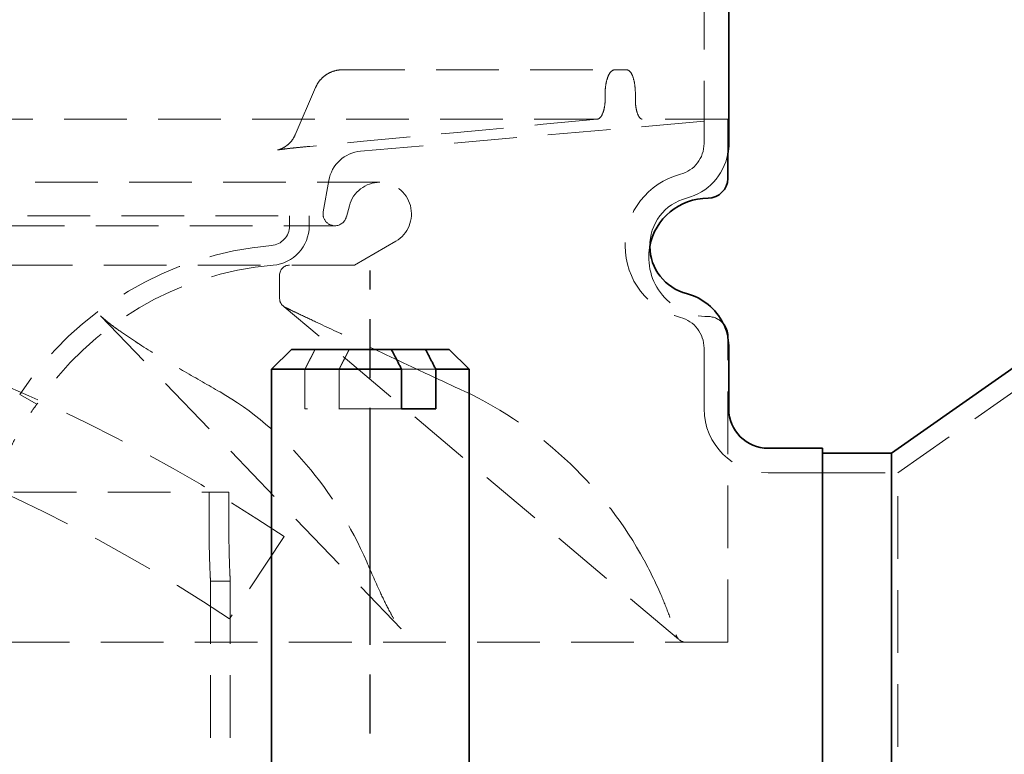
# Model space of a CAD drawing. Units: millimetres. Extents: x -506 to 3317, y 2103 to 5312.
# Drawn here: x 1722 to 1772, y 4464 to 4501 of the extents above; entities that cross this region are included whole.
import ezdxf

# ---------------------------------------------------------------- set-up
doc = ezdxf.new("R2010")
doc.units = ezdxf.units.MM
doc.linetypes.add('AM_ISO08W050', pattern=[18, 12, -1.5, 3, -1.5])
doc.linetypes.add('VERDECKT2', pattern=[4.7625, 3.175, -1.5875])
for name, color, linetype, lineweight in [('AM_7', 4, 'AM_ISO08W050', 25), ('Hidden (ISO)', 4, 'VERDECKT2', 5), ('Visible (ISO)', 7, 'Continuous', 35)]:
    doc.layers.add(name, color=color, linetype=linetype, lineweight=lineweight)

# ---------------------------------------------------------------- blocks, each defined once
blk = doc.blocks.new('Schrauben')
at = {"layer": 'AM_7'}
blk.add_line((3637.362, 4840.764), (3637.362, 4931.719), dxfattribs=at)
at = {"layer": 'Hidden (ISO)'}
for p, q in [((3634.047, 4926.719), (3634.047, 4924.719)), ((3635.779, 4924.719), (3635.779, 4926.719)), ((3640.678, 4926.719), (3638.946, 4926.719)), ((3638.946, 4924.719), (3634.047, 4924.719))]:
    blk.add_line(p, q, dxfattribs=at)
for points, weights in [([(3634.56, 4927.719), (3634.332, 4927.278), (3634.047, 4926.719)], [1, 1.01641431551, 1.01967201941]), ([(3635.779, 4926.719), (3636.064, 4927.278), (3636.292, 4927.719)], [1.01967201941, 1.01641431551, 1])]:
    blk.add_rational_spline(points, weights, degree=2, dxfattribs=at)
at = {"layer": 'Visible (ISO)'}
for p, q in [((3633.362, 4927.719), (3632.362, 4926.719)), ((3633.362, 4927.719), (3638.433, 4927.719)), ((3638.433, 4927.719), (3640.165, 4927.719)), ((3640.165, 4927.719), (3641.362, 4927.719)), ((3641.362, 4927.719), (3642.362, 4926.719)), ((3638.946, 4926.719), (3632.362, 4926.719)), ((3632.362, 4857.719), (3632.362, 4926.719)), ((3632.362, 4922.719), (3632.362, 4926.719)), ((3638.946, 4924.719), (3638.946, 4926.719)), ((3642.362, 4926.719), (3640.678, 4926.719)), ((3640.678, 4926.719), (3640.678, 4924.719)), ((3642.362, 4857.719), (3642.362, 4926.719)), ((3642.362, 4922.719), (3642.362, 4926.719)), ((3638.946, 4924.719), (3640.678, 4924.719))]:
    blk.add_line(p, q, dxfattribs=at)
for points, weights in [([(3638.946, 4926.719), (3638.661, 4927.278), (3638.433, 4927.719)], [1.01967201941, 1.01641431551, 1]), ([(3640.165, 4927.719), (3640.393, 4927.278), (3640.678, 4926.719)], [1, 1.01641431551, 1.01967201941])]:
    blk.add_rational_spline(points, weights, degree=2, dxfattribs=at)
blk = doc.blocks.new('142_HR_W_DN70')
at = {"layer": 'Hidden (ISO)'}
for p, q in [((3654.127, 5118.155), (3654.127, 5140.724)), ((3635.8, 5121.893), (3649.597, 5121.893)), ((3650.209, 5121.893), (3649.597, 5121.893)), ((3634.447, 5120.994), (3633.415, 5118.598)), ((3649.116, 5120.693), (3649.116, 5120.399)), ((3650.647, 5120.693), (3650.647, 5120.399)), ((3648.699, 5119.393), (3614.125, 5119.393)), ((3636.732, 5117.766), (3655.327, 5119.393)), ((3655.327, 5119.393), (3650.998, 5119.393)), ((3655.327, 5117.623), (3655.327, 5119.393)), ((3637.705, 5116.193), (3530.55, 5116.193)), ((3634.836, 5114.697), (3635.116, 5116.285)), ((3636.007, 5114.437), (3636.159, 5115.007)), ((3534.127, 5114.493), (3634.127, 5114.493)), ((3633.127, 5114.493), (3633.127, 5113.986)), ((3634.127, 5114.493), (3634.127, 5113.986)), ((3532.827, 5113.993), (3635.427, 5113.993)), ((3636.427, 5111.993), (3638.512, 5113.211)), ((3636.427, 5111.993), (3531.827, 5111.993)), ((3632.627, 5110.311), (3632.627, 5111.493)), ((3632.858, 5109.884), (3632.805, 5109.929)), ((3652.834, 5093.05), (3632.858, 5109.884)), ((3623.557, 5109.436), (3638.789, 5093.568)), ((3655.327, 5092.893), (3655.327, 5108.325)), ((3654.127, 5104.719), (3654.127, 5107.793)), ((3663.943, 5101.469), (3672.125, 5107.219)), ((3619.461, 5105.447), (3620.329, 5104.946)), ((3660.127, 5101.469), (3657.377, 5101.469)), ((3660.127, 5101.469), (3663.943, 5101.469)), ((3663.943, 5039.969), (3663.943, 5101.469)), ((3538.195, 5100.493), (3630.059, 5100.493)), ((3629.058, 5100.493), (3629.058, 5098.493)), ((3630.059, 5098.493), (3630.059, 5100.493)), ((3632.864, 5098.24), (3630.091, 5094.08)), ((3630.127, 5095.993), (3629.127, 5095.993)), ((3629.127, 5095.993), (3629.127, 5056.493)), ((3630.127, 5095.993), (3630.127, 5068.219)), ((3638.789, 5093.568), (3638.789, 5093.568)), ((3655.327, 5092.893), (3512.927, 5092.893))]:
    blk.add_line(p, q, dxfattribs=at)
for centre, radius, start, end in [((3652.522, 5118.155), 1.605, 284.6587, 0), ((3636.889, 5115.973), 1.8, 95, 170), ((3652.522, 5118.155), 2.855, 284.6587, 349.2616), ((3637.705, 5114.593), 1.6, 90, 165), ((3637.705, 5114.593), 1.6, 300.3057, 90), ((3653.877, 5112.974), 3.75, 104.6587, 255.3413), ((3653.877, 5112.974), 2.5, 104.6587, 180.794), ((3635.427, 5114.593), 0.6, 170, 270), ((3635.427, 5114.593), 0.6, 270, 345), ((3632.127, 5113.986), 1, 274.7802, 0), ((3632.127, 5113.986), 2, 274.7802, 0), ((3584.127, 5025.113), 87.88, 56.31824, 123.68176), ((3633.627, 5096.048), 17, 94.7802, 146.4377), ((3654.327, 5112.393), 3, 169.4995, 270), ((3633.627, 5096.048), 16, 94.7802, 146.2147), ((3633.127, 5111.493), 0.5, 90, 180), ((3633.127, 5110.311), 0.5, 180, 229.8773), ((3652.522, 5107.793), 1.605, 0, 75.3413), ((3654.327, 5108.393), 1, 40.0988, 90), ((3652.522, 5107.793), 2.855, 10.7384, 25.8211), ((3584.127, 5025.113), 82.88, 56.31824, 123.68176), ((3657.377, 5104.719), 3.25, 180, 270), ((3653.202, 5093.393), 0.5, 229.8773, 270)]:
    blk.add_arc(centre, radius, start, end, dxfattribs=at)
for centre, major_axis, ratio, start_param, end_param in [((3632.213, 5109.12), (0.644, 0.765), 0.991188, 0, 0.04771), ((3632.484, 5108.952), (0.431, 0.902), 0.755031, 6.283185, 6.295545), ((3637.99, 5092.96), (0.752, 0.66), 0.442779, 6.283039, 6.283053), ((3651.751, 5092.96), (0.951, 0.308), 0.705671, 6.283116, 6.283133), ((3582.94, 5151.952), (70.435, -59.359), 0.00001, 6.151308, 6.156771), ((3652.189, 5092.285), (0.644, 0.765), 0.992307, 6.283082, 6.283183), ((3573.881, 5106.789), (79.036, -13.84), 0.019814, 0.034044, 0.034127)]:
    blk.add_ellipse(centre, major_axis=major_axis, ratio=ratio, start_param=start_param, end_param=end_param, dxfattribs=at)
for points, knots in [([(3635.8, 5121.893), (3635.681, 5121.893), (3635.562, 5121.878), (3635.332, 5121.82), (3635.221, 5121.778), (3635.015, 5121.669), (3634.92, 5121.603), (3634.749, 5121.453), (3634.674, 5121.369), (3634.544, 5121.19), (3634.49, 5121.094), (3634.447, 5120.994)], [3.141593, 3.141593, 3.141593, 3.141593, 3.368485, 3.368485, 3.595378, 3.595378, 3.822271, 3.822271, 4.049164, 4.049164, 4.276057, 4.276057, 4.276057, 4.276057]), ([(3649.597, 5121.893), (3649.538, 5121.893), (3649.474, 5121.862), (3649.356, 5121.74), (3649.302, 5121.648), (3649.216, 5121.435), (3649.178, 5121.3), (3649.128, 5121.004), (3649.116, 5120.843), (3649.116, 5120.693)], [0.5424497, 0.5424497, 0.5424497, 0.5424497, 0.5876593, 0.5876593, 0.632869, 0.632869, 0.6780725, 0.6780725, 0.723276, 0.723276, 0.723276, 0.723276]), ([(3650.647, 5120.693), (3650.647, 5120.843), (3650.636, 5121.004), (3650.592, 5121.3), (3650.559, 5121.435), (3650.482, 5121.648), (3650.433, 5121.74), (3650.325, 5121.862), (3650.265, 5121.893), (3650.209, 5121.893)], [0, 0, 0, 0, 0.0452035, 0.0452035, 0.090407, 0.090407, 0.1356167, 0.1356167, 0.1808263, 0.1808263, 0.1808263, 0.1808263]), ([(3649.116, 5120.399), (3649.116, 5120.265), (3649.105, 5120.132), (3649.063, 5119.889), (3649.033, 5119.78), (3648.958, 5119.597), (3648.913, 5119.523), (3648.837, 5119.446), (3648.809, 5119.425), (3648.754, 5119.399), (3648.727, 5119.393), (3648.699, 5119.393)], [0, 0, 0, 0, 0.0403406, 0.0403406, 0.0791817, 0.0791817, 0.1179957, 0.1179957, 0.1387948, 0.1387948, 0.1583448, 0.1583448, 0.1583448, 0.1583448]), ([(3650.998, 5119.393), (3650.976, 5119.393), (3650.954, 5119.399), (3650.908, 5119.425), (3650.885, 5119.445), (3650.821, 5119.523), (3650.783, 5119.596), (3650.719, 5119.78), (3650.693, 5119.888), (3650.656, 5120.131), (3650.647, 5120.265), (3650.647, 5120.399)], [-0.1583453, -0.1583453, -0.1583453, -0.1583453, -0.1388277, -0.1388277, -0.1180644, -0.1180644, -0.0792532, -0.0792532, -0.0404097, -0.0404097, 0, 0, 0, 0]), ([(3634.151, 5118.016), (3633.918, 5117.994), (3633.691, 5117.971), (3633.304, 5117.931), (3633.138, 5117.913), (3632.893, 5117.884), (3632.801, 5117.873), (3632.665, 5117.854), (3632.614, 5117.847), (3632.55, 5117.837), (3632.53, 5117.833), (3632.523, 5117.832), (3632.522, 5117.832), (3632.522, 5117.832), (3632.526, 5117.832), (3632.542, 5117.836), (3632.552, 5117.839), (3632.584, 5117.848), (3632.608, 5117.855), (3632.66, 5117.874), (3632.688, 5117.884), (3632.748, 5117.91), (3632.782, 5117.927), (3632.873, 5117.975), (3632.929, 5118.011), (3633.065, 5118.112), (3633.142, 5118.185), (3633.293, 5118.364), (3633.363, 5118.478), (3633.415, 5118.598)], [0, 0, 0, 0, 0.0762091, 0.0762091, 0.1402121, 0.1402121, 0.185107, 0.185107, 0.2202328, 0.2202328, 0.2462687, 0.2462687, 0.2514154, 0.2514154, 0.2635761, 0.2635761, 0.2726122, 0.2726122, 0.2843263, 0.2843263, 0.2942927, 0.2942927, 0.3060995, 0.3060995, 0.3261569, 0.3261569, 0.3573425, 0.3573425, 0.3965811, 0.3965811, 0.3965811, 0.3965811]), ([(3634.151, 5118.016), (3633.913, 5117.993), (3633.681, 5117.97), (3633.291, 5117.93), (3633.126, 5117.912), (3632.883, 5117.883), (3632.793, 5117.872), (3632.66, 5117.854), (3632.611, 5117.847), (3632.548, 5117.837), (3632.529, 5117.833), (3632.523, 5117.832), (3632.523, 5117.832), (3632.523, 5117.832), (3632.526, 5117.833), (3632.543, 5117.836), (3632.553, 5117.839), (3632.585, 5117.848), (3632.609, 5117.856), (3632.661, 5117.874), (3632.688, 5117.884), (3632.748, 5117.91), (3632.782, 5117.927), (3632.873, 5117.975), (3632.929, 5118.011), (3633.066, 5118.113), (3633.143, 5118.186), (3633.294, 5118.366), (3633.363, 5118.479), (3633.415, 5118.598)], [0, 0, 0, 0, 0.07787, 0.07787, 0.1417309, 0.1417309, 0.1862656, 0.1862656, 0.2208359, 0.2208359, 0.2472333, 0.2472333, 0.2512839, 0.2512839, 0.263683, 0.263683, 0.2728219, 0.2728219, 0.2844408, 0.2844408, 0.2941081, 0.2941081, 0.3060837, 0.3060837, 0.3261203, 0.3261203, 0.3575487, 0.3575487, 0.3965292, 0.3965292, 0.3965292, 0.3965292]), ([(3632.821, 5109.914), (3632.821, 5109.914), (3632.821, 5109.913), (3632.822, 5109.913), (3632.823, 5109.912), (3632.825, 5109.911), (3632.827, 5109.909), (3632.828, 5109.908), (3632.829, 5109.907), (3632.83, 5109.907), (3632.832, 5109.905), (3632.834, 5109.903), (3632.836, 5109.901), (3632.841, 5109.898), (3632.847, 5109.894), (3632.852, 5109.89), (3632.854, 5109.889), (3632.856, 5109.887), (3632.858, 5109.886), (3632.874, 5109.876), (3632.89, 5109.866), (3632.907, 5109.858)], [0, 0, 0, 0, 0.0000209428, 0.0000209428, 0.0000209428, 0.0000624199, 0.0000624199, 0.0000624199, 0.000080657, 0.000080657, 0.000080657, 0.0001205312, 0.0001205312, 0.0001205312, 0.0001991708, 0.0001991708, 0.0001991708, 0.0002299458, 0.0002299458, 0.0002299458, 0.0004423861, 0.0004423861, 0.0004423861, 0.0004423861]), ([(3632.915, 5109.854), (3632.991, 5109.818), (3633.082, 5109.774), (3633.301, 5109.671), (3633.432, 5109.609), (3633.847, 5109.412), (3634.144, 5109.272), (3635.055, 5108.842), (3635.685, 5108.546), (3637.452, 5107.717), (3638.604, 5107.178), (3639.753, 5106.643)], [0, 0, 0, 0, 0.0388037, 0.0388037, 0.0883524, 0.0883524, 0.1920817, 0.1920817, 0.4038588, 0.4038588, 0.7839603, 0.7839603, 0.7839603, 0.7839603]), ([(3623.588, 5109.403), (3623.61, 5109.38), (3623.646, 5109.346), (3623.747, 5109.255), (3623.82, 5109.194), (3624.083, 5108.983), (3624.301, 5108.822), (3625.033, 5108.306), (3625.601, 5107.938), (3626.714, 5107.25), (3627.257, 5106.926), (3627.817, 5106.603)], [0, 0, 0, 0, 0.0340362, 0.0340362, 0.0847463, 0.0847463, 0.2038517, 0.2038517, 0.4662282, 0.4662282, 0.6965515, 0.6965515, 0.6965515, 0.6965515]), ([(3623.588, 5109.403), (3623.61, 5109.38), (3623.646, 5109.346), (3623.747, 5109.255), (3623.819, 5109.194), (3624.082, 5108.983), (3624.299, 5108.823), (3625.03, 5108.308), (3625.599, 5107.94), (3626.712, 5107.251), (3627.256, 5106.927), (3627.817, 5106.603)], [0, 0, 0, 0, 0.0339952, 0.0339952, 0.0847313, 0.0847313, 0.2033194, 0.2033194, 0.4658645, 0.4658645, 0.6965563, 0.6965563, 0.6965563, 0.6965563]), ([(3629.611, 5105.571), (3631.215, 5104.647), (3632.709, 5103.388), (3635.197, 5100.461), (3636.241, 5098.78), (3637.039, 5096.967)], [0, 0, 0, 0, 0.64436, 0.64436, 1.261413, 1.261413, 1.261413, 1.261413]), ([(3629.611, 5105.571), (3631.215, 5104.647), (3632.709, 5103.388), (3635.197, 5100.462), (3636.241, 5098.78), (3637.039, 5096.967)], [0, 0, 0, 0, 0.644327, 0.644327, 1.261414, 1.261414, 1.261414, 1.261414]), ([(3641.97, 5105.611), (3643.944, 5104.691), (3645.789, 5103.429), (3648.841, 5100.506), (3650.114, 5098.841), (3651.093, 5097.042)], [0, 0, 0, 0, 0.653246, 0.653246, 1.267606, 1.267606, 1.267606, 1.267606]), ([(3641.97, 5105.611), (3643.944, 5104.691), (3645.79, 5103.429), (3648.841, 5100.506), (3650.114, 5098.841), (3651.093, 5097.042)], [0, 0, 0, 0, 0.653294, 0.653294, 1.267606, 1.267606, 1.267606, 1.267606]), ([(3618.172, 5100.187), (3618.172, 5100.187), (3618.174, 5100.197), (3618.189, 5100.273), (3618.212, 5100.393), (3618.295, 5100.75), (3618.354, 5100.988), (3618.515, 5101.523), (3618.613, 5101.814), (3618.847, 5102.412), (3618.979, 5102.713), (3619.256, 5103.274), (3619.397, 5103.53), (3619.689, 5104.026), (3619.838, 5104.254), (3620.088, 5104.62), (3620.188, 5104.756), (3620.302, 5104.911), (3620.329, 5104.946), (3620.329, 5104.946)], [-1.64805, -1.64805, -1.64805, -1.64805, -1.6078749, -1.6078749, -1.5063219, -1.5063219, -1.4010598, -1.4010598, -1.300448, -1.300448, -1.2023799, -1.2023799, -1.1113318, -1.1113318, -1.0085764, -1.0085764, -0.9066346, -0.9066346, -0.824095, -0.824095, -0.824095, -0.824095]), ([(3629.058, 5098.493), (3629.058, 5098.179), (3629.061, 5097.844), (3629.074, 5097.228), (3629.084, 5096.947), (3629.101, 5096.503), (3629.11, 5096.31), (3629.123, 5096.055), (3629.127, 5095.993), (3629.127, 5095.993)], [-0.7535398, -0.7535398, -0.7535398, -0.7535398, -0.6593473, -0.6593473, -0.5651548, -0.5651548, -0.4709624, -0.4709624, -0.3767699, -0.3767699, -0.3767699, -0.3767699]), ([(3630.127, 5095.993), (3630.127, 5095.993), (3630.124, 5096.055), (3630.111, 5096.31), (3630.102, 5096.503), (3630.085, 5096.947), (3630.076, 5097.228), (3630.063, 5097.844), (3630.059, 5098.179), (3630.059, 5098.493)], [0.3767663, 0.3767663, 0.3767663, 0.3767663, 0.4709579, 0.4709579, 0.5651494, 0.5651494, 0.659341, 0.659341, 0.7535326, 0.7535326, 0.7535326, 0.7535326]), ([(3637.039, 5096.967), (3637.273, 5096.436), (3637.508, 5095.888), (3637.897, 5095.049), (3638.039, 5094.754), (3638.274, 5094.318), (3638.359, 5094.168), (3638.494, 5093.952), (3638.542, 5093.88), (3638.641, 5093.742), (3638.693, 5093.676), (3638.742, 5093.62)], [0, 0, 0, 0, 0.1813196, 0.1813196, 0.2786305, 0.2786305, 0.3305344, 0.3305344, 0.3578013, 0.3578013, 0.3860617, 0.3860617, 0.3860617, 0.3860617]), ([(3651.093, 5097.042), (3651.42, 5096.442), (3651.719, 5095.82), (3652.124, 5094.87), (3652.255, 5094.537), (3652.5, 5093.876), (3652.616, 5093.536), (3652.702, 5093.268)], [0, 0, 0, 0, 0.2050845, 0.2050845, 0.3150252, 0.3150252, 0.4321816, 0.4321816, 0.4321816, 0.4321816]), ([(3651.093, 5097.042), (3651.42, 5096.442), (3651.719, 5095.82), (3652.124, 5094.87), (3652.255, 5094.537), (3652.5, 5093.876), (3652.615, 5093.537), (3652.702, 5093.268)], [0, 0, 0, 0, 0.2050843, 0.2050843, 0.3150293, 0.3150293, 0.4321803, 0.4321803, 0.4321803, 0.4321803]), ([(3652.702, 5093.268), (3652.725, 5093.197), (3652.761, 5093.135), (3652.818, 5093.068), (3652.833, 5093.052), (3652.848, 5093.037), (3652.85, 5093.036), (3652.852, 5093.034), (3652.852, 5093.033), (3652.852, 5093.033), (3652.852, 5093.033), (3652.852, 5093.033), (3652.852, 5093.034), (3652.851, 5093.035), (3652.85, 5093.035), (3652.849, 5093.036), (3652.848, 5093.037), (3652.845, 5093.039), (3652.843, 5093.041), (3652.839, 5093.045), (3652.836, 5093.047), (3652.834, 5093.05)], [0, 0, 0, 0, 0.06727428, 0.06727428, 0.08884864, 0.08884864, 0.09316352, 0.09316352, 0.094925, 0.094925, 0.09548006, 0.09548006, 0.09621175, 0.09621175, 0.0968519, 0.0968519, 0.09741659, 0.09741659, 0.09838143, 0.09838143, 0.09944064, 0.09944064, 0.09944064, 0.09944064]), ([(3652.702, 5093.268), (3652.726, 5093.193), (3652.766, 5093.128), (3652.825, 5093.059), (3652.842, 5093.042), (3652.852, 5093.034), (3652.852, 5093.033), (3652.852, 5093.033), (3652.852, 5093.033), (3652.852, 5093.033), (3652.852, 5093.033), (3652.851, 5093.034), (3652.851, 5093.035), (3652.85, 5093.036), (3652.849, 5093.036), (3652.846, 5093.039), (3652.844, 5093.04), (3652.839, 5093.045), (3652.836, 5093.047), (3652.834, 5093.05)], [0, 0, 0, 0, 0.07119088, 0.07119088, 0.09269558, 0.09269558, 0.094932, 0.094932, 0.09521313, 0.09521313, 0.09597856, 0.09597856, 0.09664171, 0.09664171, 0.09722965, 0.09722965, 0.09826023, 0.09826023, 0.09942787, 0.09942787, 0.09942787, 0.09942787])]:
    blk.add_open_spline(points, degree=3, knots=knots, dxfattribs=at)
for points in [[(3648.716, 5119.393), (3643.861, 5118.934), (3639.006, 5118.475), (3634.151, 5118.016)], [(3633.415, 5118.598), (3633.415, 5118.598), (3633.415, 5118.598), (3633.415, 5118.598)], [(3633.415, 5118.598), (3633.415, 5118.598), (3633.415, 5118.598), (3633.415, 5118.598)], [(3623.588, 5109.403), (3623.58, 5109.412), (3623.572, 5109.42), (3623.564, 5109.428)], [(3627.817, 5106.603), (3628.415, 5106.259), (3629.013, 5105.915), (3629.611, 5105.571)], [(3639.753, 5106.643), (3640.492, 5106.299), (3641.231, 5105.955), (3641.97, 5105.611)], [(3638.742, 5093.62), (3638.757, 5093.602), (3638.773, 5093.585), (3638.789, 5093.568)], [(3638.742, 5093.62), (3638.757, 5093.602), (3638.773, 5093.585), (3638.789, 5093.568)], [(3638.789, 5093.568), (3638.789, 5093.568), (3638.789, 5093.568), (3638.789, 5093.568)]]:
    blk.add_open_spline(points, degree=3, dxfattribs=at)
at = {"layer": 'Visible (ISO)'}
for p, q in [((3655.377, 5118.155), (3655.377, 5140.724)), ((3655.327, 5116.393), (3655.327, 5117.623)), ((3655.327, 5108.325), (3655.327, 5108.393)), ((3663.627, 5102.469), (3671.809, 5108.219)), ((3655.377, 5104.719), (3655.377, 5107.793)), ((3660.127, 5102.719), (3657.377, 5102.719)), ((3660.127, 5102.719), (3660.127, 5038.719)), ((3660.127, 5102.469), (3663.627, 5102.469)), ((3663.627, 5038.969), (3663.627, 5102.469))]:
    blk.add_line(p, q, dxfattribs=at)
for centre, radius, start, end in [((3652.522, 5118.155), 2.855, 349.2616, 0), ((3654.327, 5116.393), 1, 270, 0), ((3654.327, 5112.393), 3, 90, 169.4995), ((3653.877, 5112.974), 2.5, 180.794, 255.3413), ((3652.522, 5107.793), 2.855, 25.8211, 75.3413), ((3654.327, 5108.393), 1, 0, 40.0988), ((3652.522, 5107.793), 2.855, 0, 10.7384), ((3657.377, 5104.719), 2, 180, 270)]:
    blk.add_arc(centre, radius, start, end, dxfattribs=at)

msp = doc.modelspace()

# ---------------------------------------------------------------- block references
for name, p in [('142_HR_W_DN70', (-1897.292, -623.428)), ('Schrauben', (-1897.432, -443.428))]:
    msp.add_blockref(name, p)

doc.saveas('drawing.dxf')
